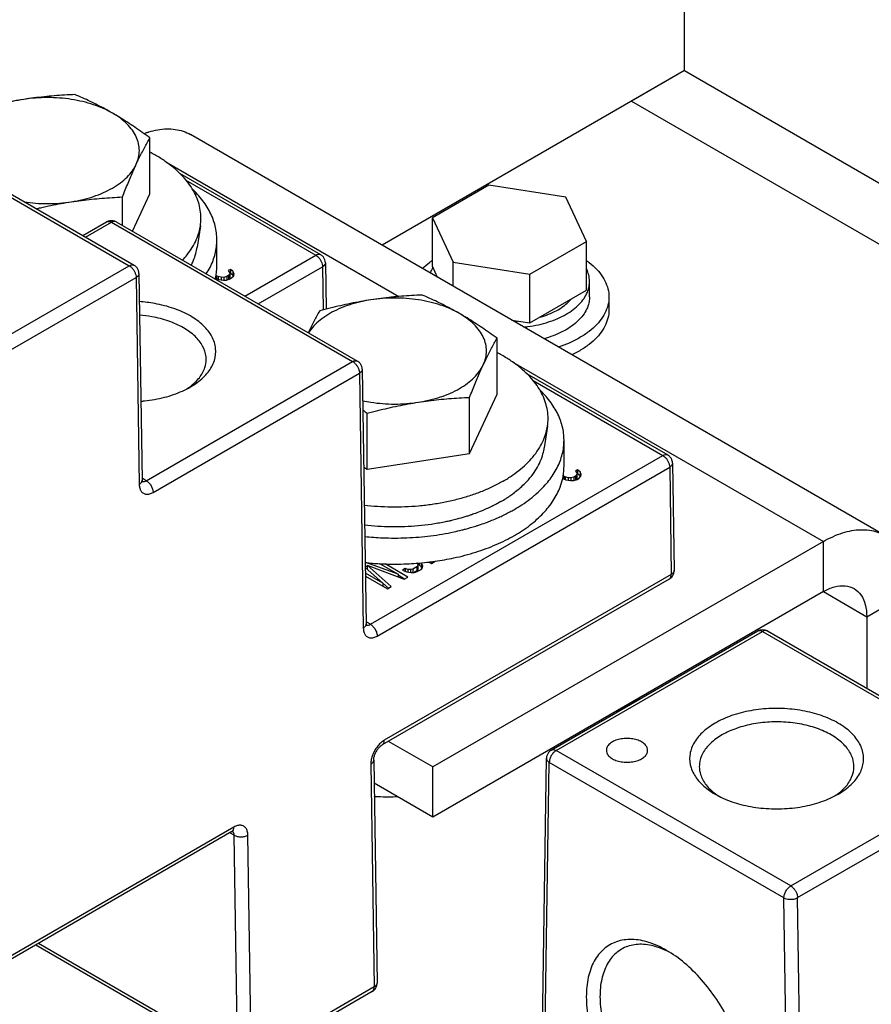
# Model space of a CAD drawing. Units: inches. Extents: x 0 to 22, y 0 to 17.
# Drawn here: x 16.9 to 17.2, y 13.3 to 13.7 of the extents above; entities that cross this region are included whole.
import ezdxf

# ---------------------------------------------------------------- set-up
doc = ezdxf.new("R2010")
doc.units = ezdxf.units.IN
doc.header["$LTSCALE"] = 1.21
doc.header["$MEASUREMENT"] = 0
doc.layers.get('0').update_dxf_attribs({"linetype": 'CONTINUOUS'})
doc.layers.add('COSMETIC', color=7, linetype='CONTINUOUS')

msp = doc.modelspace()

# ---------------------------------------------------------------- linework, layer by layer
at = {"color": 7, "linetype": 'CONTINUOUS'}
for p, q in [((17.14135, 13.64339), (17.14135, 14.05054)), ((17.14135, 13.64339), (17.39848, 13.49494)), ((16.84888, 13.62129), (16.93577, 13.57113)), ((16.85067, 13.62147), (16.93755, 13.57131)), ((16.94341, 13.59774), (16.94341, 13.61848)), ((16.95435, 13.60544), (17.0066, 13.57527)), ((16.95674, 13.60285), (17.00481, 13.5751)), ((17.06899, 13.60095), (17.04803, 13.58885)), ((17.09748, 13.59654), (17.06899, 13.60095)), ((16.93325, 13.58606), (16.93325, 13.59659)), ((16.93699, 13.5839), (16.94341, 13.59774)), ((17.10512, 13.58009), (17.09748, 13.59654)), ((16.91851, 13.5823), (16.92735, 13.5874)), ((16.91956, 13.58169), (16.92914, 13.58722)), ((16.92914, 13.58722), (17.01849, 13.53564)), ((16.93093, 13.5874), (17.02028, 13.53581)), ((17.04803, 13.58885), (17.05567, 13.5724)), ((17.04803, 13.57081), (17.04803, 13.58885)), ((16.96209, 13.58595), (16.96091, 13.57797)), ((16.96821, 13.57107), (16.96821, 13.58072)), ((17.08416, 13.56799), (17.10512, 13.58009)), ((17.10512, 13.56205), (17.10512, 13.58009)), ((16.97853, 13.55992), (17.00481, 13.5751)), ((17.05567, 13.56355), (17.05567, 13.5724)), ((17.05567, 13.5724), (17.08416, 13.56799)), ((16.85933, 13.527), (16.93577, 13.57113)), ((16.97323, 13.56977), (16.97244, 13.56931)), ((16.97244, 13.56931), (16.97293, 13.56866)), ((16.97415, 13.56906), (16.97323, 13.56977)), ((16.97323, 13.56977), (16.97323, 13.56831)), ((16.97459, 13.56807), (16.97415, 13.56906)), ((16.97415, 13.56906), (16.97415, 13.56759)), ((16.98355, 13.55702), (17.00734, 13.57076)), ((17.00734, 13.57076), (17.00758, 13.55475)), ((17.00839, 13.57223), (17.00865, 13.55503)), ((17.04803, 13.57081), (17.04984, 13.56692)), ((16.86187, 13.52267), (16.9383, 13.5668)), ((16.9383, 13.5668), (16.93944, 13.49015)), ((16.93934, 13.56826), (16.94049, 13.49162)), ((16.96769, 13.56657), (16.96893, 13.56604)), ((16.9681, 13.56743), (16.96785, 13.56769)), ((16.9681, 13.56743), (16.9681, 13.5664)), ((16.96864, 13.56712), (16.9681, 13.56743)), ((16.96864, 13.56712), (16.96864, 13.56616)), ((16.96976, 13.56684), (16.96864, 13.56712)), ((16.96893, 13.56604), (16.97064, 13.56579)), ((16.96976, 13.56684), (16.96976, 13.56592)), ((16.97078, 13.5668), (16.96976, 13.56684)), ((16.97064, 13.56579), (16.97181, 13.56584)), ((16.97184, 13.5671), (16.97078, 13.5668)), ((16.97078, 13.5668), (16.97078, 13.56579)), ((16.97181, 13.56584), (16.97303, 13.56623)), ((16.97247, 13.56747), (16.97184, 13.5671)), ((16.97184, 13.5671), (16.97184, 13.56584)), ((16.97299, 13.56808), (16.97247, 13.56747)), ((16.97247, 13.56747), (16.97247, 13.566)), ((16.97299, 13.56662), (16.97253, 13.56607)), ((16.97293, 13.56866), (16.97299, 13.56808)), ((16.97299, 13.56808), (16.97299, 13.56662)), ((16.97303, 13.56623), (16.97366, 13.5666)), ((16.97323, 13.56831), (16.97316, 13.56827)), ((16.97415, 13.56759), (16.97323, 13.56831)), ((16.97366, 13.5666), (16.9745, 13.56739)), ((16.97432, 13.56722), (16.97415, 13.56759)), ((16.9745, 13.56739), (16.97459, 13.56807)), ((17.08416, 13.54995), (17.08416, 13.56799)), ((17.10624, 13.55957), (17.10624, 13.56528)), ((17.08416, 13.54995), (17.10512, 13.56205)), ((17.11342, 13.55957), (17.11342, 13.55474)), ((17.07741, 13.551), (17.08416, 13.54995)), ((17.07197, 13.52351), (17.07197, 13.54426)), ((16.94206, 13.49151), (17.01849, 13.53564)), ((17.02207, 13.53277), (17.02349, 13.43844)), ((16.94459, 13.48718), (17.02102, 13.5313)), ((17.02102, 13.5313), (17.02244, 13.43697)), ((17.08291, 13.53121), (17.13517, 13.50105)), ((17.0853, 13.52862), (17.13338, 13.50087)), ((17.06181, 13.50162), (17.07197, 13.52351)), ((17.06181, 13.50162), (17.06181, 13.52236)), ((17.02389, 13.49575), (17.02389, 13.5165)), ((17.09066, 13.51172), (17.08947, 13.50375)), ((17.09678, 13.49685), (17.09678, 13.5065)), ((17.02389, 13.49575), (17.06181, 13.50162)), ((17.02506, 13.43833), (17.13338, 13.50087)), ((17.02262, 13.49649), (17.02389, 13.49575)), ((17.02759, 13.434), (17.13591, 13.49654)), ((17.13591, 13.49654), (17.1365, 13.45674)), ((17.13695, 13.498), (17.13755, 13.4582)), ((16.94206, 13.49151), (16.94048, 13.49242)), ((17.09626, 13.49235), (17.09749, 13.49182)), ((17.09667, 13.49321), (17.09642, 13.49347)), ((17.09721, 13.49289), (17.09667, 13.49321)), ((17.09667, 13.49321), (17.09667, 13.49217)), ((17.09721, 13.49289), (17.09721, 13.49194)), ((17.09833, 13.49261), (17.09721, 13.49289)), ((17.09833, 13.49261), (17.09833, 13.49169)), ((17.09934, 13.49257), (17.09833, 13.49261)), ((17.1004, 13.49288), (17.09934, 13.49257)), ((17.09934, 13.49257), (17.09934, 13.49156)), ((17.10104, 13.49324), (17.1004, 13.49288)), ((17.1004, 13.49288), (17.1004, 13.49161)), ((17.10179, 13.49554), (17.101, 13.49509)), ((17.101, 13.49509), (17.10149, 13.49444)), ((17.10156, 13.49385), (17.10104, 13.49324)), ((17.10104, 13.49324), (17.10104, 13.49178)), ((17.10156, 13.49239), (17.10109, 13.49185)), ((17.10149, 13.49444), (17.10156, 13.49385)), ((17.10156, 13.49385), (17.10156, 13.49239)), ((17.10159, 13.49201), (17.10222, 13.49237)), ((17.10179, 13.49408), (17.10172, 13.49404)), ((17.10271, 13.49483), (17.10179, 13.49554)), ((17.10179, 13.49554), (17.10179, 13.49408)), ((17.10271, 13.49337), (17.10179, 13.49408)), ((17.10222, 13.49237), (17.10306, 13.49317)), ((17.10316, 13.49384), (17.10271, 13.49483)), ((17.10271, 13.49483), (17.10271, 13.49337)), ((17.10288, 13.49299), (17.10271, 13.49337)), ((17.10306, 13.49317), (17.10316, 13.49384)), ((17.09749, 13.49182), (17.0992, 13.49156)), ((17.0992, 13.49156), (17.10037, 13.49161)), ((17.10037, 13.49161), (17.10159, 13.49201)), ((17.19283, 13.45044), (17.19283, 13.46899)), ((17.02385, 13.4596), (17.02314, 13.45986)), ((17.02317, 13.45941), (17.02962, 13.45356)), ((17.03531, 13.45685), (17.02336, 13.46124)), ((17.03278, 13.45228), (17.02385, 13.46018)), ((17.02385, 13.46018), (17.02385, 13.4588)), ((17.02385, 13.46018), (17.03753, 13.45502)), ((17.02844, 13.46082), (17.03531, 13.45685)), ((17.03895, 13.45584), (17.0305, 13.46072)), ((17.04224, 13.45961), (17.04082, 13.45879)), ((17.04261, 13.46013), (17.04224, 13.45961)), ((17.04224, 13.45961), (17.04224, 13.45815)), ((17.0423, 13.46104), (17.04254, 13.46071)), ((17.04254, 13.46071), (17.04261, 13.46013)), ((17.04327, 13.46029), (17.04259, 13.46079)), ((17.04261, 13.46013), (17.04261, 13.45867)), ((17.04327, 13.46112), (17.04327, 13.46029)), ((17.04403, 13.45949), (17.04327, 13.46029)), ((17.04403, 13.46095), (17.04383, 13.46116)), ((17.04447, 13.45996), (17.04403, 13.46095)), ((17.04403, 13.46095), (17.04403, 13.45949)), ((17.04421, 13.45909), (17.04403, 13.45949)), ((17.04438, 13.45929), (17.04447, 13.45996)), ((17.04672, 13.4614), (17.04765, 13.46087)), ((17.04808, 13.46111), (17.04763, 13.4615)), ((17.04765, 13.46087), (17.04908, 13.46169)), ((17.04908, 13.46169), (17.04902, 13.46174)), ((17.02962, 13.45356), (17.0232, 13.45727)), ((17.02322, 13.45616), (17.03136, 13.45146)), ((17.1365, 13.45674), (17.03021, 13.39537)), ((17.03531, 13.45685), (17.03531, 13.45586)), ((17.03769, 13.45511), (17.03531, 13.45648)), ((17.03794, 13.45899), (17.03699, 13.45844)), ((17.03699, 13.45844), (17.03849, 13.45775)), ((17.03753, 13.45502), (17.03895, 13.45584)), ((17.0389, 13.45861), (17.03794, 13.45899)), ((17.03794, 13.45899), (17.03794, 13.45801)), ((17.03849, 13.45775), (17.0402, 13.4575)), ((17.0389, 13.45861), (17.0389, 13.45775)), ((17.03992, 13.45858), (17.0389, 13.45861)), ((17.04082, 13.45879), (17.03992, 13.45858)), ((17.03992, 13.45858), (17.03992, 13.4575)), ((17.0402, 13.4575), (17.04137, 13.45755)), ((17.04082, 13.45879), (17.04082, 13.45755)), ((17.04224, 13.45815), (17.04133, 13.45762)), ((17.04137, 13.45755), (17.04243, 13.45785)), ((17.04261, 13.45867), (17.04224, 13.45815)), ((17.04243, 13.45785), (17.04386, 13.45867)), ((17.04386, 13.45867), (17.04438, 13.45929)), ((17.13576, 13.45505), (17.02947, 13.39368)), ((17.02962, 13.45356), (17.02962, 13.45247)), ((17.03178, 13.4517), (17.02965, 13.45359)), ((17.03136, 13.45146), (17.03278, 13.45228)), ((17.19283, 13.45044), (17.04819, 13.36693)), ((17.19283, 13.45044), (17.2089, 13.44116)), ((17.2089, 13.44116), (17.22497, 13.45044)), ((17.2089, 13.44116), (17.2089, 13.41465)), ((17.02506, 13.43833), (17.02347, 13.43925)), ((17.09208, 13.39177), (17.16851, 13.4359)), ((17.09387, 13.3916), (17.1703, 13.43572)), ((17.1703, 13.43572), (17.25718, 13.38556)), ((17.17209, 13.4359), (17.25897, 13.38574)), ((17.16111, 13.43163), (17.16069, 13.43188)), ((17.14737, 13.42419), (17.1478, 13.42395)), ((17.18075, 13.34144), (17.09387, 13.3916)), ((17.02524, 13.38656), (17.02647, 13.30402)), ((17.02628, 13.38802), (17.02752, 13.30548)), ((17.08695, 13.17002), (17.09029, 13.38873)), ((17.088, 13.1685), (17.09134, 13.38721)), ((17.17822, 13.33705), (17.09134, 13.38721)), ((17.04819, 13.36693), (17.04819, 13.38549)), ((17.18075, 13.34144), (17.25718, 13.38556)), ((17.04819, 13.36693), (17.02641, 13.37951)), ((17.18328, 13.3371), (17.25971, 13.38123)), ((16.97379, 13.36154), (16.86446, 13.29842)), ((16.97453, 13.36323), (16.8652, 13.30011)), ((16.97462, 13.3602), (16.97305, 13.36111)), ((16.97586, 13.27766), (16.97462, 13.3602)), ((16.98092, 13.27772), (16.97968, 13.36025)), ((17.18155, 13.11449), (17.17822, 13.33705)), ((17.18661, 13.11454), (17.18328, 13.3371)), ((16.90114, 13.31959), (16.9766, 13.27603)), ((16.90218, 13.3202), (16.97586, 13.27766)), ((17.02647, 13.30402), (16.98092, 13.27772)), ((17.02573, 13.30233), (16.98018, 13.27603))]:
    msp.add_line(p, q, dxfattribs=at)
at = {"color": 3, "linetype": 'CONTINUOUS'}
for p, q in [((17.14135, 13.64339), (17.02937, 13.57874)), ((17.21555, 13.47124), (16.95842, 13.6197)), ((16.94927, 13.60961), (17.03565, 13.55974)), ((17.07783, 13.53539), (17.19283, 13.46899)), ((17.19283, 13.46899), (17.04819, 13.38549)), ((17.04819, 13.38549), (17.03173, 13.39499))]:
    msp.add_line(p, q, dxfattribs=at)
at = {"color": 7, "linetype": 'CONTINUOUS'}
for points, start_tangent, end_tangent in [([(16.91565, 13.63451), (16.91177, 13.63432), (16.90798, 13.63405), (16.90423, 13.6337), (16.90046, 13.63326), (16.89669, 13.63273)], (-0.019038, -0.000789), (-0.01883, -0.002913)), ([(16.92953, 13.62765), (16.92676, 13.6292), (16.924, 13.63064), (16.92125, 13.632), (16.91849, 13.63328), (16.91565, 13.63451)], (-0.013418, 0.007747), (-0.014272, 0.006032)), ([(16.89669, 13.63273), (16.89247, 13.6319), (16.88849, 13.63077), (16.88479, 13.62934), (16.88144, 13.62765), (16.87851, 13.62572), (16.87604, 13.62358), (16.87407, 13.62128), (16.87356, 13.62053)], (-0.026549, -0.004107), (-0.014429, -0.022728)), ([(16.89669, 13.63273), (16.89291, 13.6321), (16.88914, 13.63137), (16.88538, 13.63055), (16.88159, 13.62965), (16.87772, 13.62865)], (-0.019177, -0.002967), (-0.018744, -0.005022)), ([(16.92953, 13.62765), (16.92618, 13.62934), (16.92249, 13.63077), (16.9185, 13.6319), (16.91429, 13.63273), (16.90992, 13.63323), (16.90549, 13.6334), (16.90105, 13.63323), (16.89669, 13.63273)], (-0.029284, 0.016907), (-0.033416, -0.005169)), ([(16.94341, 13.61848), (16.94057, 13.62053), (16.9378, 13.62245), (16.93505, 13.62427), (16.93229, 13.626), (16.92953, 13.62765)], (-0.013428, 0.00983), (-0.014411, 0.00832)), ([(16.93833, 13.60869), (16.93919, 13.61121), (16.93949, 13.61377), (16.93919, 13.61633), (16.93833, 13.61885), (16.9369, 13.62128), (16.93493, 13.62358), (16.93246, 13.62572), (16.92953, 13.62765)], (0.009729, 0.020962), (-0.020014, 0.011555)), ([(16.93833, 13.60869), (16.93934, 13.61082), (16.94035, 13.61285), (16.94136, 13.61479), (16.94237, 13.61665), (16.94341, 13.61848)], (0.004647, 0.010013), (0.00552, 0.00956)), ([(16.96209, 13.58595), (16.96217, 13.58655), (16.96229, 13.58949), (16.96195, 13.59243), (16.96115, 13.59533), (16.9599, 13.59819), (16.95822, 13.60097), (16.95611, 13.60365), (16.95359, 13.60621), (16.95069, 13.60863), (16.94742, 13.61089), (16.94382, 13.61297), (16.94341, 13.61318)], (0.005198, 0.034904), (-0.031317, 0.016211)), ([(16.91429, 13.59481), (16.9185, 13.59563), (16.92249, 13.59677), (16.92618, 13.5982), (16.92953, 13.59989), (16.93246, 13.60182), (16.93493, 13.60395), (16.9369, 13.60626), (16.93833, 13.60869)], (0.028437, 0.004399), (0.012114, 0.026101)), ([(16.93325, 13.59659), (16.93428, 13.59923), (16.9353, 13.60173), (16.9363, 13.60414), (16.93731, 13.60646), (16.93833, 13.60869)], (0.004747, 0.012235), (0.005525, 0.011904)), ([(16.96821, 13.58072), (16.96805, 13.58331), (16.96678, 13.58842), (16.96426, 13.59338), (16.96054, 13.59808), (16.95936, 13.59927)], (0, 0.021144), (-0.015166, 0.014682)), ([(16.89689, 13.59478), (16.90105, 13.59431), (16.90548, 13.59414), (16.90992, 13.59431), (16.91429, 13.59481)], (0.01727, -0.002607), (0.017256, 0.002669)), ([(16.90131, 13.59224), (16.90299, 13.59263), (16.90674, 13.59345), (16.91051, 13.59417), (16.91429, 13.59481)], (0.012873, 0.003063), (0.013077, 0.002023)), ([(16.91429, 13.59481), (16.91806, 13.59534), (16.92183, 13.59578), (16.92559, 13.59613), (16.92938, 13.59639), (16.93325, 13.59659)], (0.01883, 0.002913), (0.019038, 0.000789)), ([(16.92735, 13.5874), (16.92753, 13.5875), (16.92858, 13.58784)], (0.001138, 0.000658), (0.001297, 0.000205)), ([(16.92735, 13.5874), (16.92766, 13.58753), (16.92836, 13.58753), (16.92914, 13.58722)], (0.001642, 0.000946), (0.001619, -0.000935)), ([(16.92858, 13.58784), (16.9297, 13.58784)], (0.00111, 0.000175), (0.00111, -0.000176)), ([(16.93093, 13.5874), (16.93011, 13.58756), (16.92914, 13.58722)], (-0.001615, 0.000932), (-0.001612, -0.000931)), ([(16.9297, 13.58784), (16.93078, 13.58749), (16.93093, 13.5874)], (0.001294, -0.000205), (0.001136, -0.000657)), ([(16.95551, 13.5732), (16.95722, 13.57519), (16.95911, 13.57792), (16.96058, 13.58074), (16.9616, 13.58362), (16.96209, 13.58595)], (0.009934, 0.01065), (0.002146, 0.01441)), ([(16.9643, 13.56813), (16.96678, 13.57302), (16.96805, 13.57814), (16.96821, 13.58072)], (0.007216, 0.011242), (0, 0.01337)), ([(16.9587, 13.57137), (16.95943, 13.57287), (16.96043, 13.5757), (16.96091, 13.57797)], (0.003262, 0.006186), (0.00103, 0.006919)), ([(17.00481, 13.5751), (17.00578, 13.57543), (17.0066, 13.57527)], (0.001611, 0.00093), (0.001615, -0.00093)), ([(17.00481, 13.5751), (17.00559, 13.57451), (17.00629, 13.57369), (17.00685, 13.57273), (17.00721, 13.57172), (17.00734, 13.57076)], (0.004504, -0.0026), (0.000078, -0.0052)), ([(17.00839, 13.57223), (17.00821, 13.57331), (17.00769, 13.57429), (17.00689, 13.57508), (17.0066, 13.57527)], (-0.000055, 0.00368), (-0.0032, 0.001846)), ([(17.0444, 13.57007), (17.04696, 13.57234), (17.048, 13.5731)], (0.003302, 0.003365), (0.003858, 0.002709)), ([(17.10515, 13.57301), (17.10606, 13.57234), (17.1089, 13.56978), (17.11109, 13.56701), (17.11257, 13.5641), (17.11332, 13.56109), (17.11342, 13.55957)], (0.013359, -0.00949), (0, -0.016418)), ([(16.93577, 13.57113), (16.93673, 13.57146), (16.93755, 13.57131)], (0.001611, 0.00093), (0.001615, -0.00093)), ([(16.93577, 13.57113), (16.93654, 13.57054), (16.93724, 13.56973), (16.9378, 13.56877), (16.93816, 13.56775), (16.9383, 13.5668)], (0.004504, -0.0026), (0.000078, -0.0052)), ([(16.93934, 13.56826), (16.93916, 13.56934), (16.93865, 13.57033), (16.93785, 13.57112), (16.93755, 13.57131)], (-0.000055, 0.00368), (-0.0032, 0.001846)), ([(16.96776, 13.56674), (16.96805, 13.56849), (16.96821, 13.57107)], (0.000894, 0.004273), (0, 0.004367)), ([(17.00839, 13.57223), (17.00835, 13.57189), (17.008, 13.57128), (17.00734, 13.57076)], (0.000026, -0.0019), (-0.001623, -0.000937)), ([(17.04816, 13.57045), (17.04776, 13.56966), (17.04727, 13.56838)], (-0.001083, -0.001977), (-0.000685, -0.002149)), ([(17.10624, 13.56528), (17.10621, 13.56597), (17.10577, 13.56831), (17.10517, 13.56983)], (0.000001, 0.004715), (-0.002028, 0.004255)), ([(16.93934, 13.56826), (16.9393, 13.56792), (16.93895, 13.56732), (16.9383, 13.5668)], (0.000026, -0.0019), (-0.001623, -0.000937)), ([(16.96765, 13.56625), (16.96773, 13.56657)], (0.000074, 0.000317), (0.000069, 0.000318)), ([(16.96773, 13.5666), (16.96776, 13.56674)], (0.00003, 0.000137), (0.000029, 0.000137)), ([(16.96773, 13.56657), (16.96773, 13.5666)], (0.000007, 0.000032), (0.000007, 0.000032)), ([(17.09753, 13.55315), (17.10021, 13.55492), (17.10245, 13.5569), (17.1042, 13.55903), (17.10542, 13.56128), (17.10609, 13.56361), (17.10624, 13.56528)], (0.013536, 0.007815), (0.000004, 0.015658)), ([(16.95838, 13.55252), (16.95227, 13.55528), (16.94518, 13.55712), (16.93951, 13.55783)], (-0.017098, 0.009871), (-0.019712, 0.001389)), ([(17.02525, 13.5585), (17.02104, 13.55768), (17.01705, 13.55654), (17.01335, 13.55512), (17.01001, 13.55342), (17.00708, 13.55149), (17.00461, 13.54936), (17.00264, 13.54705), (17.00213, 13.5463)], (-0.026549, -0.004107), (-0.014429, -0.022728)), ([(17.02525, 13.5585), (17.02147, 13.55787), (17.01771, 13.55714), (17.01395, 13.55633), (17.01016, 13.55542), (17.00629, 13.55442)], (-0.019177, -0.002967), (-0.018744, -0.005022)), ([(17.04421, 13.56029), (17.04033, 13.56009), (17.03655, 13.55982), (17.03279, 13.55948), (17.02903, 13.55904), (17.02525, 13.5585)], (-0.019038, -0.000789), (-0.01883, -0.002913)), ([(17.05809, 13.55342), (17.05475, 13.55512), (17.05105, 13.55654), (17.04706, 13.55768), (17.04285, 13.5585), (17.03849, 13.559), (17.03405, 13.55917), (17.02961, 13.559), (17.02525, 13.5585)], (-0.029284, 0.016907), (-0.033416, -0.005169)), ([(17.05809, 13.55342), (17.05533, 13.55497), (17.05257, 13.55642), (17.04982, 13.55777), (17.04705, 13.55905), (17.04421, 13.56029)], (-0.013418, 0.007747), (-0.014272, 0.006032)), ([(17.09457, 13.55485), (17.09696, 13.55644), (17.09893, 13.55821), (17.09935, 13.55868)], (0.005323, 0.003073), (0.004032, 0.00465)), ([(17.10609, 13.55789), (17.10542, 13.55557), (17.1042, 13.55332), (17.10245, 13.55118), (17.10033, 13.5493)], (-0.00177, -0.010451), (-0.008375, -0.006476)), ([(17.11342, 13.55957), (17.11332, 13.55805), (17.11257, 13.55504), (17.11109, 13.55212), (17.1089, 13.54935), (17.10606, 13.5468), (17.10261, 13.5445)], (0, -0.019443), (-0.016794, -0.009696)), ([(17.10624, 13.55957), (17.10609, 13.55789)], (0, -0.00168), (-0.00028, -0.001656)), ([(17.00629, 13.55442), (17.00525, 13.55259), (17.00424, 13.55072), (17.00323, 13.54879), (17.00222, 13.54676), (17.00203, 13.54635)], (-0.004562, -0.007902), (-0.003959, -0.008221)), ([(17.0879, 13.55208), (17.08875, 13.55234), (17.09182, 13.55347), (17.09457, 13.55485)], (0.006956, 0.002002), (0.006266, 0.003618)), ([(17.11342, 13.55474), (17.11332, 13.55322), (17.11257, 13.55021), (17.11109, 13.54729), (17.1089, 13.54453), (17.10606, 13.54197), (17.10261, 13.53967)], (0, -0.019443), (-0.016794, -0.009696)), ([(16.95585, 13.54813), (16.95041, 13.55059), (16.94412, 13.55223), (16.93959, 13.55282)], (-0.014755, 0.008519), (-0.016997, 0.001378)), ([(16.95838, 13.52622), (16.96096, 13.5279), (16.96498, 13.53174), (16.96729, 13.53602), (16.96775, 13.54049), (16.96636, 13.5449), (16.96317, 13.54899), (16.95838, 13.55252)], (0.029281, 0.016906), (-0.029231, 0.016876)), ([(17.07197, 13.54426), (17.06913, 13.5463), (17.06636, 13.54822), (17.06361, 13.55004), (17.06086, 13.55178), (17.05809, 13.55342)], (-0.013428, 0.00983), (-0.014411, 0.00832)), ([(17.06689, 13.53446), (17.06776, 13.53698), (17.06805, 13.53954), (17.06776, 13.54211), (17.06689, 13.54462), (17.06546, 13.54706), (17.06349, 13.54936), (17.06102, 13.55149), (17.05809, 13.55342)], (0.009729, 0.020962), (-0.020014, 0.011555)), ([(17.07816, 13.55056), (17.07833, 13.55057), (17.07954, 13.55064)], (0.001383, 0.000052), (0.001381, 0.000095)), ([(17.08186, 13.5484), (17.08343, 13.54859), (17.08733, 13.5493), (17.09103, 13.5503), (17.09445, 13.5516), (17.09753, 13.55315)], (0.0164, 0.001731), (0.014287, 0.008248)), ([(16.96423, 13.53645), (16.96418, 13.53744), (16.96294, 13.54136), (16.96011, 13.545), (16.95585, 13.54813)], (0.000041, 0.015102), (-0.012993, 0.007501)), ([(17.10004, 13.54908), (17.09753, 13.54743), (17.09445, 13.54588), (17.09103, 13.54459), (17.08933, 13.54408)], (-0.009518, -0.007122), (-0.011454, -0.003163)), ([(17.10033, 13.5493), (17.10021, 13.54921), (17.10004, 13.54908)], (-0.000286, -0.000221), (-0.000289, -0.000216)), ([(17.06689, 13.53446), (17.0679, 13.5366), (17.06891, 13.53863), (17.06992, 13.54056), (17.07093, 13.54242), (17.07197, 13.54426)], (0.004647, 0.010013), (0.00552, 0.00956)), ([(17.10261, 13.5445), (17.09863, 13.54251), (17.09467, 13.54102)], (-0.007512, -0.004337), (-0.008249, -0.002692)), ([(17.10261, 13.53967), (17.09964, 13.53814)], (-0.002894, -0.001671), (-0.003033, -0.001408)), ([(16.95826, 13.52634), (16.96171, 13.52966), (16.96377, 13.53347), (16.96423, 13.53645)], (0.009737, 0.007273), (0.000033, 0.012199)), ([(17.01849, 13.53564), (17.01946, 13.53597), (17.02028, 13.53581)], (0.001611, 0.00093), (0.001615, -0.00093)), ([(17.09066, 13.51172), (17.09074, 13.51232), (17.09085, 13.51526), (17.09051, 13.5182), (17.08971, 13.52111), (17.08847, 13.52396), (17.08678, 13.52674), (17.08468, 13.52942), (17.08216, 13.53198), (17.07926, 13.5344), (17.07599, 13.53666), (17.07238, 13.53874), (17.07198, 13.53895)], (0.005198, 0.034904), (-0.031317, 0.016211)), ([(17.01849, 13.53564), (17.01927, 13.53505), (17.01997, 13.53423), (17.02053, 13.53328), (17.02089, 13.53226), (17.02102, 13.5313)], (0.004504, -0.0026), (0.000078, -0.0052)), ([(17.02207, 13.53277), (17.02189, 13.53385), (17.02138, 13.53484), (17.02058, 13.53563), (17.02028, 13.53581)], (-0.000055, 0.00368), (-0.0032, 0.001846)), ([(17.02207, 13.53277), (17.02203, 13.53243), (17.02168, 13.53183), (17.02102, 13.5313)], (0.000026, -0.0019), (-0.001623, -0.000937)), ([(17.04285, 13.52058), (17.04706, 13.52141), (17.05105, 13.52254), (17.05475, 13.52397), (17.05809, 13.52566), (17.06102, 13.52759), (17.06349, 13.52973), (17.06546, 13.53203), (17.06689, 13.53446)], (0.028437, 0.004399), (0.012114, 0.026101)), ([(17.06181, 13.52236), (17.06285, 13.525), (17.06386, 13.52751), (17.06487, 13.52991), (17.06588, 13.53223), (17.06689, 13.53446)], (0.004747, 0.012235), (0.005525, 0.011904)), ([(16.94006, 13.52095), (16.94141, 13.52108), (16.94882, 13.52241), (16.95547, 13.52473), (16.95838, 13.52622)], (0.019145, 0.001546), (0.016649, 0.009612)), ([(16.95707, 13.5255), (16.95814, 13.52625)], (0.001094, 0.000716), (0.001054, 0.000777)), ([(16.95814, 13.52625), (16.95826, 13.52634)], (0.000119, 0.000088), (0.000119, 0.000089)), ([(17.09678, 13.5065), (17.09662, 13.50908), (17.09534, 13.51419), (17.09282, 13.51915), (17.0891, 13.52385), (17.08792, 13.52505)], (0, 0.021144), (-0.015166, 0.014682)), ([(17.04285, 13.52058), (17.04663, 13.52112), (17.05039, 13.52156), (17.05415, 13.5219), (17.05794, 13.52217), (17.06181, 13.52236)], (0.01883, 0.002913), (0.019038, 0.000789)), ([(17.02224, 13.52114), (17.02525, 13.52058), (17.02961, 13.52008), (17.03405, 13.51991), (17.03849, 13.52008), (17.04285, 13.52058)], (0.020272, -0.004336), (0.020481, 0.003168)), ([(17.02389, 13.5165), (17.02777, 13.5175), (17.03155, 13.51841), (17.03531, 13.51922), (17.03907, 13.51995), (17.04285, 13.52058)], (0.018744, 0.005022), (0.019177, 0.002967)), ([(17.0223, 13.51765), (17.02389, 13.5165)], (0.001591, -0.001142), (0.00158, -0.001157)), ([(17.07423, 13.49133), (17.07767, 13.49351), (17.08075, 13.49585), (17.08347, 13.49834), (17.08578, 13.50096), (17.08768, 13.50369), (17.08915, 13.50651), (17.09017, 13.5094), (17.09066, 13.51172)], (0.023438, 0.013531), (0.00399, 0.026793)), ([(17.08071, 13.48901), (17.08243, 13.49065), (17.0847, 13.49321), (17.08656, 13.49589), (17.08799, 13.49865), (17.08899, 13.50147), (17.08947, 13.50375)], (0.013071, 0.011626), (0.002578, 0.017311)), ([(17.08935, 13.48941), (17.09282, 13.49384), (17.09534, 13.4988), (17.09662, 13.50391), (17.09678, 13.5065)], (0.012965, 0.013985), (0, 0.019095)), ([(17.13338, 13.50087), (17.13434, 13.50121), (17.13516, 13.50105)], (0.001611, 0.00093), (0.001615, -0.00093)), ([(17.13338, 13.50087), (17.13415, 13.50028), (17.13485, 13.49947), (17.13541, 13.49851), (17.13577, 13.49749), (17.13591, 13.49654)], (0.004504, -0.0026), (0.000078, -0.0052)), ([(17.13695, 13.498), (17.13677, 13.49908), (17.13626, 13.50007), (17.13546, 13.50086), (17.13516, 13.50105)], (-0.000055, 0.00368), (-0.0032, 0.001846)), ([(17.09633, 13.49251), (17.09662, 13.49426), (17.09678, 13.49685)], (0.000894, 0.004273), (0, 0.004367)), ([(17.13695, 13.498), (17.13691, 13.49767), (17.13656, 13.49706), (17.13591, 13.49654)], (0.000026, -0.0019), (-0.001623, -0.000937)), ([(17.0784, 13.47124), (17.08427, 13.47514), (17.0891, 13.47949), (17.09282, 13.48419), (17.09534, 13.48915), (17.09629, 13.49234)], (0.02462, 0.014214), (0.006052, 0.027845)), ([(17.09629, 13.49234), (17.0963, 13.49237)], (0.000007, 0.000032), (0.000007, 0.000032)), ([(17.0963, 13.49237), (17.09633, 13.49251)], (0.00003, 0.000137), (0.000029, 0.000137)), ([(16.94049, 13.49161), (16.94049, 13.4916), (16.94022, 13.49082), (16.93944, 13.49015)], (0.000032, -0.001866), (-0.001615, -0.000933)), ([(16.93944, 13.49015), (16.93964, 13.48871), (16.94017, 13.48759), (16.94099, 13.48684), (16.94204, 13.48651), (16.94327, 13.48662), (16.94459, 13.48718)], (0.000113, -0.007577), (0.006561, 0.003792)), ([(16.94039, 13.49128), (16.94049, 13.49161)], (0.000193, 0.000158), (0.000013, 0.000366)), ([(16.94052, 13.49123), (16.94078, 13.49118)], (0.000255, -0.000077), (0.000265, -0.000028)), ([(16.94078, 13.49118), (16.9414, 13.49123), (16.94206, 13.49151)], (0.00134, -0.00014), (0.00116, 0.00067)), ([(16.94206, 13.49151), (16.94302, 13.49074), (16.94384, 13.48965), (16.94439, 13.4884), (16.94459, 13.48718)], (0.0045, -0.002598), (0.000078, -0.005195)), ([(17.07423, 13.49133), (17.07046, 13.48935), (17.06641, 13.48756), (17.06209, 13.486), (17.05755, 13.48466), (17.05282, 13.48357), (17.04793, 13.48272), (17.04294, 13.48213), (17.03787, 13.4818), (17.03278, 13.48173), (17.02769, 13.48193), (17.02283, 13.48237)], (-0.045901, -0.0265), (-0.052652, 0.006125)), ([(17.07978, 13.48821), (17.08049, 13.48882)], (0.000726, 0.000605), (0.000711, 0.000623)), ([(17.08049, 13.48882), (17.08071, 13.48901)], (0.000216, 0.000189), (0.000215, 0.000191)), ([(17.08652, 13.48665), (17.0891, 13.48914)], (0.002695, 0.002375), (0.002469, 0.002611)), ([(17.0891, 13.48914), (17.08935, 13.48941)], (0.000251, 0.000265), (0.000248, 0.000268)), ([(17.07338, 13.48379), (17.07533, 13.48497)], (0.001976, 0.001141), (0.001923, 0.001229)), ([(17.07533, 13.48497), (17.07558, 13.48513)], (0.00025, 0.00016), (0.000249, 0.000161)), ([(17.07558, 13.48513), (17.07675, 13.48591), (17.07743, 13.48639)], (0.001874, 0.001215), (0.001813, 0.001304)), ([(17.07743, 13.48639), (17.07792, 13.48675)], (0.00049, 0.000352), (0.000485, 0.000359)), ([(17.07792, 13.48675), (17.07978, 13.48821)], (0.001901, 0.001407), (0.001817, 0.001514)), ([(17.08118, 13.4826), (17.08427, 13.48479), (17.0856, 13.48586)], (0.004585, 0.003014), (0.004219, 0.003511)), ([(17.0856, 13.48586), (17.08596, 13.48616)], (0.00036, 0.0003), (0.000357, 0.000304)), ([(17.08596, 13.48616), (17.08652, 13.48665)], (0.000567, 0.000483), (0.000559, 0.000492)), ([(17.06871, 13.48138), (17.06573, 13.4801), (17.06336, 13.4792)], (-0.005255, -0.002417), (-0.005446, -0.001949)), ([(17.07041, 13.48219), (17.0697, 13.48184), (17.06871, 13.48138)], (-0.001682, -0.000838), (-0.001707, -0.000785)), ([(17.07147, 13.48273), (17.07041, 13.48219)], (-0.001057, -0.000555), (-0.001068, -0.000532)), ([(17.07338, 13.48379), (17.07147, 13.48273)], (-0.001893, -0.001093), (-0.001936, -0.001016)), ([(17.0784, 13.48089), (17.08118, 13.4826)], (0.002826, 0.001632), (0.002729, 0.001794)), ([(17.06001, 13.47809), (17.05706, 13.47726), (17.05505, 13.47676)], (-0.004908, -0.001495), (-0.004994, -0.001176)), ([(17.06258, 13.47893), (17.0615, 13.47856), (17.06001, 13.47809)], (-0.00256, -0.000883), (-0.00259, -0.000789)), ([(17.06336, 13.4792), (17.06258, 13.47893)], (-0.000773, -0.000277), (-0.000776, -0.000268)), ([(17.06952, 13.47663), (17.07164, 13.4775), (17.07278, 13.47801)], (0.003298, 0.001305), (0.003231, 0.001464)), ([(17.07278, 13.47801), (17.07297, 13.4781)], (0.000186, 0.000084), (0.000186, 0.000085)), ([(17.07297, 13.4781), (17.0767, 13.47994)], (0.00379, 0.001731), (0.003671, 0.001966)), ([(17.0767, 13.47994), (17.0784, 13.48089)], (0.001716, 0.000919), (0.001685, 0.000973)), ([(17.05406, 13.47653), (17.05242, 13.47618), (17.04764, 13.47535), (17.04275, 13.47478), (17.03779, 13.47445), (17.0328, 13.47439), (17.02782, 13.47458), (17.02294, 13.47503)], (-0.030558, -0.006802), (-0.031091, 0.00366)), ([(17.05461, 13.47665), (17.05406, 13.47653)], (-0.000545, -0.000125), (-0.000546, -0.000122)), ([(17.05505, 13.47676), (17.05461, 13.47665)], (-0.000444, -0.000105), (-0.000445, -0.000102)), ([(17.06024, 13.47359), (17.06411, 13.47471), (17.06516, 13.47505)], (0.004964, 0.001317), (0.004878, 0.001608)), ([(17.06516, 13.47505), (17.06772, 13.47594)], (0.002567, 0.000846), (0.002537, 0.000932)), ([(17.06772, 13.47594), (17.06844, 13.47621)], (0.000729, 0.000268), (0.000726, 0.000275)), ([(17.06844, 13.47621), (17.06952, 13.47663)], (0.00108, 0.000409), (0.001074, 0.000425)), ([(17.02299, 13.47085), (17.02958, 13.47037), (17.03852, 13.47037), (17.04738, 13.47111), (17.05597, 13.47256), (17.059, 13.47327)], (0.036074, -0.003731), (0.035185, 0.008805)), ([(17.04908, 13.46169), (17.05597, 13.46291), (17.06411, 13.46506), (17.07164, 13.46785), (17.0784, 13.47124)], (0.030716, 0.004374), (0.026861, 0.015508)), ([(17.059, 13.47327), (17.06024, 13.47359)], (0.001243, 0.000311), (0.001238, 0.000328)), ([(17.02314, 13.46118), (17.02844, 13.46078)], (0.005289, -0.00054), (0.005309, -0.000275)), ([(17.02844, 13.46078), (17.02958, 13.46072), (17.03852, 13.46072), (17.04208, 13.46093)], (0.01364, -0.000707), (0.01362, 0.001015)), ([(17.04208, 13.46093), (17.0423, 13.46095)], (0.000218, 0.000016), (0.000218, 0.000017)), ([(17.0423, 13.46095), (17.04252, 13.46096)], (0.000217, 0.000017), (0.000217, 0.000017)), ([(17.04252, 13.46096), (17.04593, 13.46129)], (0.003415, 0.000269), (0.003404, 0.000379)), ([(17.04593, 13.46129), (17.04672, 13.46138)], (0.000795, 0.000089), (0.000794, 0.000095)), ([(17.04672, 13.46138), (17.04738, 13.46146)], (0.00066, 0.000079), (0.000659, 0.000083)), ([(17.04738, 13.46146), (17.04755, 13.46148)], (0.000165, 0.000021), (0.000165, 0.000021)), ([(17.04755, 13.46148), (17.04908, 13.46169)], (0.001528, 0.000194), (0.001525, 0.000217)), ([(17.13576, 13.45505), (17.13662, 13.45575)], (0.000959, 0.000553), (0.000748, 0.000824)), ([(17.13604, 13.45527), (17.13639, 13.45589), (17.1365, 13.45674)], (0.001087, 0.001141), (-0.000023, 0.001565)), ([(17.13755, 13.4582), (17.13751, 13.45786), (17.13715, 13.45725), (17.1365, 13.45674)], (0.000025, -0.0019), (-0.001622, -0.000937)), ([(17.13662, 13.45575), (17.13724, 13.45669), (17.13753, 13.45779)], (0.00153, 0.001686), (0.00023, 0.002263)), ([(17.13753, 13.45779), (17.13755, 13.45821)], (0.000042, 0.000414), (-0.000006, 0.000416)), ([(17.13576, 13.45505), (17.13604, 13.45527), (17.13604, 13.45527)], (0.000311, 0.00018), (0.000246, 0.000259)), ([(17.19283, 13.45044), (17.19699, 13.45221), (17.20086, 13.45259), (17.20419, 13.45156)], (0.010304, 0.005949), (0.010359, -0.005981)), ([(17.20419, 13.45156), (17.20675, 13.44919), (17.20835, 13.44564), (17.2089, 13.44116)], (0.010359, -0.005981), (0, -0.011898)), ([(17.02349, 13.43844), (17.02349, 13.43842), (17.02321, 13.43764), (17.02244, 13.43697)], (0.000032, -0.001866), (-0.001615, -0.000933)), ([(17.02339, 13.4381), (17.02349, 13.43844)], (0.000193, 0.000158), (0.000013, 0.000366)), ([(17.02352, 13.43805), (17.02378, 13.438)], (0.000255, -0.000077), (0.000265, -0.000028)), ([(17.02378, 13.438), (17.02439, 13.43805), (17.02506, 13.43833)], (0.00134, -0.00014), (0.00116, 0.00067)), ([(17.02506, 13.43833), (17.02602, 13.43756), (17.02683, 13.43647), (17.02738, 13.43522), (17.02759, 13.434)], (0.0045, -0.002598), (0.000078, -0.005195)), ([(17.02244, 13.43697), (17.02264, 13.43553), (17.02317, 13.43441), (17.02398, 13.43366), (17.02504, 13.43333), (17.02626, 13.43344), (17.02759, 13.434)], (0.000113, -0.007577), (0.006561, 0.003792)), ([(17.16851, 13.4359), (17.16869, 13.436), (17.16974, 13.43634)], (0.001138, 0.000658), (0.001297, 0.000205)), ([(17.16851, 13.4359), (17.16882, 13.43603), (17.16952, 13.43603), (17.1703, 13.43572)], (0.001642, 0.000946), (0.001619, -0.000935)), ([(17.16974, 13.43634), (17.17086, 13.43634)], (0.00111, 0.000175), (0.00111, -0.000176)), ([(17.17209, 13.4359), (17.17127, 13.43606), (17.1703, 13.43572)], (-0.001615, 0.000932), (-0.001612, -0.000931)), ([(17.17086, 13.43634), (17.17193, 13.43598), (17.17209, 13.4359)], (0.001294, -0.000205), (0.001136, -0.000657)), ([(17.12086, 13.40851), (17.11646, 13.4062)], (-0.004305, -0.002486), (-0.004491, -0.002142)), ([(17.12086, 13.40851), (17.12475, 13.41097)], (0.003981, 0.002298), (0.003779, 0.002625)), ([(17.1983, 13.37543), (17.20309, 13.37896), (17.20628, 13.38305), (17.20768, 13.38746), (17.20721, 13.39193), (17.2049, 13.39621), (17.20088, 13.40005), (17.19539, 13.40322), (17.18874, 13.40554), (17.18133, 13.40687), (17.17358, 13.40714), (17.16594, 13.40634), (17.15886, 13.4045), (17.15274, 13.40173)], (0.070192, 0.040527), (-0.070193, -0.040525)), ([(17.15274, 13.40173), (17.14796, 13.3982), (17.14477, 13.39411), (17.14337, 13.3897), (17.14384, 13.38523), (17.14615, 13.38095), (17.15017, 13.37711), (17.15274, 13.37543)], (-0.029231, -0.016876), (0.029281, -0.016906)), ([(17.20415, 13.38566), (17.20369, 13.38864), (17.20163, 13.39244), (17.19806, 13.39585), (17.19318, 13.39867), (17.18727, 13.40073), (17.18068, 13.40192), (17.17379, 13.40216), (17.167, 13.40144), (17.16071, 13.3998), (17.15528, 13.39735)], (-0.000155, 0.057421), (-0.049402, -0.028522)), ([(17.02879, 13.39432), (17.02768, 13.39311), (17.02666, 13.39158), (17.02587, 13.38991), (17.0254, 13.38827)], (-0.005178, -0.004777), (-0.00138, -0.006909)), ([(17.03021, 13.39537), (17.02889, 13.3944), (17.02879, 13.39432)], (-0.001532, -0.000884), (-0.001303, -0.001202)), ([(17.02947, 13.39368), (17.02948, 13.39369), (17.03003, 13.39434), (17.03021, 13.39537)], (0.001661, 0.000953), (-0.000029, 0.001912)), ([(17.1255, 13.39477), (17.12376, 13.39552), (17.12172, 13.39596), (17.11955, 13.39605), (17.11743, 13.39578), (17.11552, 13.39518), (17.11398, 13.39429), (17.11294, 13.39319), (17.11248, 13.39196), (17.11246, 13.39165)], (-0.013174, 0.007606), (0.000068, -0.015342)), ([(17.12774, 13.39165), (17.12756, 13.39259), (17.1268, 13.39376), (17.1255, 13.39477)], (-0.000018, 0.004031), (-0.003462, 0.001999)), ([(17.15528, 13.39735), (17.15102, 13.39421), (17.14819, 13.39058), (17.14694, 13.38666), (17.14689, 13.38566)], (-0.012993, -0.007501), (0.000041, -0.015102)), ([(17.02628, 13.38802), (17.02628, 13.38815), (17.02639, 13.38902), (17.02672, 13.39011), (17.02727, 13.39128), (17.02799, 13.39234), (17.02874, 13.39314), (17.0294, 13.39364), (17.02947, 13.39368)], (-0.000081, 0.006749), (0.005835, 0.0034)), ([(17.09208, 13.39177), (17.09122, 13.39108), (17.0906, 13.39015), (17.09031, 13.38905), (17.09029, 13.38873)], (-0.003187, -0.00184), (-0.000055, -0.003693)), ([(17.09387, 13.3916), (17.0929, 13.39082), (17.09208, 13.38971), (17.09153, 13.38844), (17.09134, 13.38721)], (-0.004544, -0.002623), (0, -0.005246)), ([(17.09208, 13.39177), (17.09239, 13.3919), (17.09309, 13.3919), (17.09387, 13.3916)], (0.001642, 0.000945), (0.001619, -0.000935)), ([(17.11246, 13.39165), (17.11263, 13.39071), (17.11339, 13.38953), (17.11469, 13.38853)], (0.000018, -0.004031), (0.003462, -0.001999)), ([(17.11469, 13.38853), (17.11644, 13.38778), (17.11847, 13.38734), (17.12064, 13.38725), (17.12277, 13.38752), (17.12468, 13.38812), (17.12621, 13.389), (17.12726, 13.39011), (17.12772, 13.39133), (17.12774, 13.39165)], (0.013174, -0.007606), (-0.000068, 0.015342)), ([(17.0254, 13.38827), (17.02539, 13.3882), (17.02524, 13.38656)], (-0.000338, -0.001693), (0.000026, -0.001722)), ([(17.02628, 13.38802), (17.02628, 13.388), (17.02601, 13.38722), (17.02524, 13.38656)], (0.000033, -0.001867), (-0.001616, -0.000933)), ([(17.09029, 13.38873), (17.09033, 13.38839), (17.09068, 13.38775), (17.09134, 13.38721)], (-0.000027, -0.00194), (0.001644, -0.000982)), ([(17.14689, 13.38566), (17.14736, 13.38268), (17.14941, 13.37887), (17.15286, 13.37555)], (0.000033, -0.012199), (0.009737, -0.007273)), ([(17.1982, 13.37557), (17.20003, 13.37711), (17.20286, 13.38074), (17.2041, 13.38466), (17.20415, 13.38566)], (0.009706, 0.007272), (-0.000033, 0.012176)), ([(17.15286, 13.37555), (17.15298, 13.37546)], (0.000119, -0.000089), (0.000119, -0.000088)), ([(17.19694, 13.37469), (17.1982, 13.37557)], (0.001283, 0.000835), (0.001226, 0.000919)), ([(17.03524, 13.37441), (17.03166, 13.37433), (17.02784, 13.37443), (17.02648, 13.37451)], (-0.008752, -0.00039), (-0.008743, 0.00055)), ([(17.15274, 13.37543), (17.15566, 13.37394), (17.1623, 13.37162), (17.16972, 13.37029), (17.17747, 13.37002), (17.18511, 13.37082), (17.19219, 13.37266), (17.1983, 13.37543)], (0.041031, -0.02369), (0.040962, 0.023649)), ([(17.15298, 13.37546), (17.15406, 13.37472)], (0.001054, -0.000777), (0.001094, -0.000716)), ([(16.97379, 13.36154), (16.97381, 13.36155), (16.97435, 13.3622), (16.97453, 13.36323)], (0.00166, 0.000954), (-0.000029, 0.001912)), ([(16.97379, 13.36154), (16.97418, 13.36172), (16.97419, 13.36173)], (0.000449, 0.000231), (-0.00002, 0.00018)), ([(16.97415, 13.3616), (16.97408, 13.36168)], (-0.000072, 0.000082), (-0.000078, 0.000076)), ([(16.97462, 13.3602), (16.97451, 13.36093), (16.97423, 13.3615), (16.97415, 13.3616)], (-0.000044, 0.001498), (-0.001001, 0.001133)), ([(16.97968, 13.36025), (16.97948, 13.36169), (16.97895, 13.36282), (16.97814, 13.36357), (16.97708, 13.3639), (16.97586, 13.36379), (16.97453, 13.36323)], (-0.00011, 0.007577), (-0.006562, -0.00379)), ([(16.97462, 13.3602), (16.97578, 13.35978), (16.97715, 13.35963), (16.97852, 13.3598), (16.97968, 13.36025)], (0.004577, -0.00255), (0.004538, 0.00262)), ([(17.17822, 13.33705), (17.17841, 13.33828), (17.17896, 13.33955), (17.17978, 13.34066), (17.18075, 13.34144)], (0, 0.005246), (0.004544, 0.002623)), ([(17.18075, 13.34144), (17.18152, 13.34085), (17.18222, 13.34003), (17.18278, 13.33908), (17.18315, 13.33806), (17.18328, 13.3371)], (0.004504, -0.0026), (0.000078, -0.0052)), ([(17.17822, 13.33705), (17.17912, 13.33669), (17.18019, 13.3365), (17.18131, 13.33652), (17.18237, 13.33672), (17.18328, 13.3371)], (0.004582, -0.002553), (0.004542, 0.002623)), ([(17.13478, 13.31757), (17.12816, 13.32053), (17.12187, 13.32162), (17.11624, 13.32078), (17.11153, 13.31806), (17.10798, 13.3136), (17.10578, 13.30761), (17.10504, 13.3004)], (-0.038251, 0.022088), (0, -0.044093)), ([(17.11807, 13.31801), (17.11604, 13.31656), (17.1128, 13.31247), (17.11078, 13.307), (17.1101, 13.3004)], (-0.017586, -0.010153), (0, -0.02017)), ([(17.13473, 13.31745), (17.13125, 13.31881), (17.1255, 13.31981), (17.12034, 13.31905), (17.11807, 13.31801)], (-0.015671, 0.007328), (-0.015054, -0.008691)), ([(17.1361, 13.31677), (17.13473, 13.31745)], (-0.001351, 0.000711), (-0.001383, 0.000647)), ([(17.16451, 13.26606), (17.16377, 13.27413), (17.16157, 13.28266), (17.15803, 13.29122), (17.15332, 13.29937), (17.14768, 13.30672), (17.14139, 13.31289), (17.13478, 13.31757)], (0, 0.061761), (-0.053578, 0.030938)), ([(17.02573, 13.30233), (17.02659, 13.30302)], (0.000959, 0.000553), (0.000748, 0.000824)), ([(17.02573, 13.30233), (17.02601, 13.30254), (17.02601, 13.30255)], (0.000311, 0.00018), (0.000246, 0.000259)), ([(17.02601, 13.30255), (17.02636, 13.30317), (17.02647, 13.30402)], (0.001087, 0.001141), (-0.000023, 0.001565)), ([(17.02752, 13.30548), (17.02748, 13.30514), (17.02712, 13.30453), (17.02647, 13.30402)], (0.000025, -0.0019), (-0.001622, -0.000937)), ([(17.02659, 13.30302), (17.02721, 13.30396), (17.0275, 13.30506)], (0.00153, 0.001686), (0.00023, 0.002263)), ([(17.0275, 13.30506), (17.02752, 13.30548)], (0.000042, 0.000414), (-0.000006, 0.000416)), ([(17.10504, 13.3004), (17.10578, 13.29233), (17.10798, 13.2838), (17.11153, 13.27524), (17.11624, 13.26709), (17.12187, 13.25974), (17.12816, 13.25357), (17.13478, 13.24889), (17.14139, 13.24593), (17.14768, 13.24484), (17.15332, 13.24568), (17.15803, 13.2484), (17.16157, 13.25286), (17.16377, 13.25885), (17.16451, 13.26606)], (0, -0.105855), (0, 0.105855)), ([(17.1101, 13.3004), (17.11078, 13.29301), (17.1128, 13.28521), (17.11604, 13.27738), (17.12034, 13.26992), (17.1255, 13.2632), (17.13125, 13.25756), (17.13731, 13.25328), (17.14336, 13.25057), (17.14911, 13.24957), (17.15427, 13.25034), (17.15654, 13.25137)], (0, -0.076675), (0.066853, 0.038597))]:
    msp.add_spline(points, degree=3, dxfattribs=dict(at, start_tangent=start_tangent, end_tangent=end_tangent))
at = {"color": 3, "linetype": 'CONTINUOUS'}
for points, start_tangent, end_tangent in [([(16.94129, 13.62011), (16.9425, 13.62053)], (0.001197, 0.000446), (0.001214, 0.000397)), ([(16.9425, 13.62053), (16.94285, 13.62064), (16.94302, 13.6207)], (0.000522, 0.000171), (0.000526, 0.000162)), ([(16.94302, 13.6207), (16.94964, 13.62182), (16.95574, 13.62092), (16.95842, 13.61969)], (0.01517, 0.004662), (0.013789, -0.007961)), ([(17.19283, 13.46899), (17.19998, 13.47219), (17.20677, 13.47337), (17.21287, 13.47247), (17.21555, 13.47124)], (0.020636, 0.011914), (0.020776, -0.011995))]:
    msp.add_spline(points, degree=3, dxfattribs=dict(at, start_tangent=start_tangent, end_tangent=end_tangent))
at = {"layer": 'COSMETIC', "color": 4, "linetype": 'CONTINUOUS'}
for p, q in [((17.14135, 13.64339), (17.12176, 13.63208)), ((17.12176, 13.63208), (17.37889, 13.48363))]:
    msp.add_line(p, q, dxfattribs=at)

doc.saveas('drawing.dxf')
